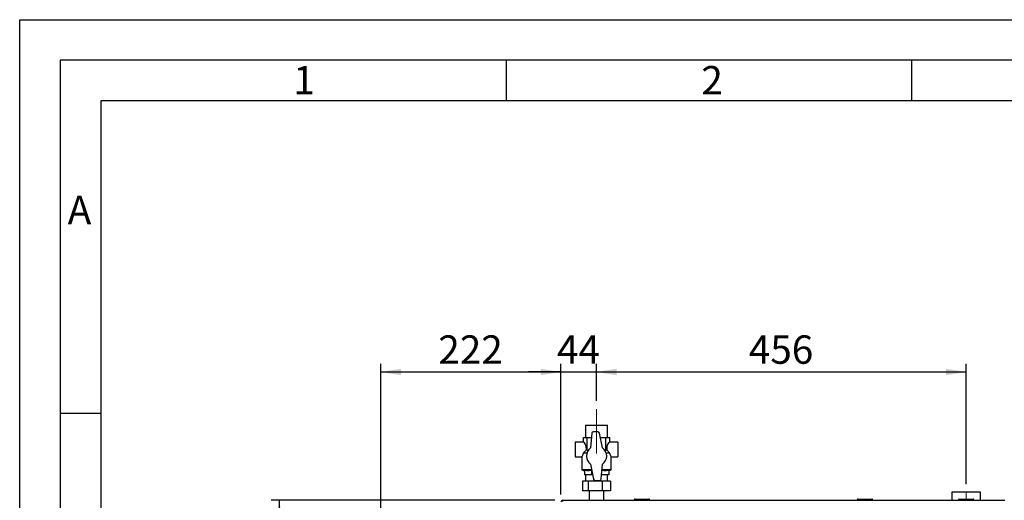
# Paper-space layout 'Blatt5' of a CAD drawing. Units: millimetres. Extents: x 0 to 4200, y 0 to 2970.
# Drawn here: x 0 to 1215, y 2377 to 2970 of the extents above; entities that cross this region are included whole.
import ezdxf

# ---------------------------------------------------------------- set-up
doc = ezdxf.new("R2010")
doc.units = ezdxf.units.MM
doc.linetypes.add('SLD-Durchgehend', pattern=[0])
doc.linetypes.add('SLD-Punktstrich', pattern=[19.05, 15.24, -1.27, 1.27, -1.27])
doc.layers.add('61', color=7, linetype='SLD-Durchgehend')
doc.layers.add('62', color=7, linetype='SLD-Durchgehend')
doc.layers.add('SLD-0', color=7, linetype='SLD-Durchgehend', lineweight=30)
doc.styles.add('SLDTEXTSTYLE0', font='TXT', dxfattribs={"width": 0.75})
doc.styles.add('SLDTEXTSTYLE1', font='TXT', dxfattribs={"width": 0.605})
doc.dimstyles.new('SLDDIMSTYLE2', dxfattribs={"dimtxt": 35, "dimasz": 25, "dimexe": 0, "dimexo": 0.0625, "dimgap": 8.75, "dimtad": 1, "dimdec": 1, "dimrnd": 1e-09, "dimzin": 12, "dimdsep": 46, "dimtxsty": 'SLDTEXTSTYLE1', "dimsah": 1, "dimcen": 0.09, "dimadec": 0, "dimazin": 3, "dimtfac": 1, "dimtdec": 1, "dimtofl": 0, "dimtmove": 0, "dimatfit": 3, "dimfxl": 1, "dimfrac": 2, "dimtolj": 1, "dimtzin": 12, "dimarcsym": 0})
doc.dimstyles.new('SLDDIMSTYLE3', dxfattribs={"dimtxt": 35, "dimasz": 25, "dimexe": 0, "dimexo": 0.0625, "dimgap": 8.75, "dimtad": 1, "dimdec": 1, "dimrnd": 1e-09, "dimzin": 12, "dimdsep": 46, "dimtxsty": 'SLDTEXTSTYLE1', "dimsah": 1, "dimcen": 0.09, "dimadec": 0, "dimazin": 3, "dimtfac": 1, "dimtdec": 1, "dimtmove": 0, "dimatfit": 0, "dimfxl": 1, "dimfrac": 2, "dimtolj": 1, "dimtzin": 12, "dimarcsym": 0})

# ---------------------------------------------------------------- blocks, each defined once
blk = doc.blocks.new('_D_67')
at = {"ltscale": 10}
for p, q in [((660.2, 2377.5), (310.3, 2377.5)), ((320.3, 2157.5), (320.3, 2377.5)), ((623.1, 2157.5), (310.3, 2157.5))]:
    blk.add_line(p, q, dxfattribs=at)
for points in [[(320.3, 2377.5), (316.3, 2352.5), (324.3, 2352.5)], [(320.3, 2157.5), (324.3, 2182.5), (316.3, 2182.5)]]:
    blk.add_solid(points, dxfattribs=at)
at = {"ltscale": 10, "insert": (275.2, 2227.4), "char_height": 35, "attachment_point": 1, "rotation": 90, "style": 'SLDTEXTSTYLE1'}
blk.add_mtext('220', dxfattribs=at)
blk = doc.blocks.new('_D_74')
at = {"ltscale": 10}
for p, q in [((445.5, 2180.9), (445.5, 2545.7)), ((667.5, 2384.8), (667.5, 2545.7)), ((445.5, 2535.7), (667.5, 2535.7))]:
    blk.add_line(p, q, dxfattribs=at)
for points in [[(445.5, 2535.7), (470.5, 2531.7), (470.5, 2539.7)], [(667.5, 2535.7), (642.5, 2539.7), (642.5, 2531.7)]]:
    blk.add_solid(points, dxfattribs=at)
at = {"ltscale": 10, "insert": (516.4, 2580.8), "char_height": 35, "attachment_point": 1, "style": 'SLDTEXTSTYLE1'}
blk.add_mtext('222', dxfattribs=at)
blk = doc.blocks.new('_D_75')
at = {"ltscale": 10}
for p, q in [((667.5, 2385.2), (667.5, 2545.7)), ((711.5, 2500), (711.5, 2545.7)), ((667.5, 2535.7), (627.5, 2535.7)), ((667.5, 2535.7), (711.5, 2535.7)), ((711.5, 2535.7), (751.5, 2535.7))]:
    blk.add_line(p, q, dxfattribs=at)
for points in [[(667.5, 2535.7), (642.5, 2539.7), (642.5, 2531.7)], [(711.5, 2535.7), (736.5, 2531.7), (736.5, 2539.7)]]:
    blk.add_solid(points, dxfattribs=at)
at = {"ltscale": 10, "insert": (662.8, 2580.8), "char_height": 35, "attachment_point": 1, "style": 'SLDTEXTSTYLE1'}
blk.add_mtext('44', dxfattribs=at)
blk = doc.blocks.new('_D_76')
at = {"ltscale": 10}
for p, q in [((711.5, 2500), (711.5, 2545.7)), ((1167.5, 2397.5), (1167.5, 2545.7)), ((711.5, 2535.7), (1167.5, 2535.7))]:
    blk.add_line(p, q, dxfattribs=at)
for points in [[(711.5, 2535.7), (736.5, 2531.7), (736.5, 2539.7)], [(1167.5, 2535.7), (1142.5, 2539.7), (1142.5, 2531.7)]]:
    blk.add_solid(points, dxfattribs=at)
at = {"ltscale": 10, "insert": (899.4, 2580.8), "char_height": 35, "attachment_point": 1, "style": 'SLDTEXTSTYLE1'}
blk.add_mtext('456', dxfattribs=at)

psp = doc.layouts.new('Blatt5')

# ---------------------------------------------------------------- linework, layer by layer
at = {"linetype": 'SLD-Punktstrich', "lineweight": 0, "ltscale": 10}
for p, q in [((711.54, 2434.97), (711.54, 2489.97)), ((1167.54, 2387.47), (1167.54, 2378.92))]:
    psp.add_line(p, q, dxfattribs=at)
at = {"layer": '61', "ltscale": 10}
for p, q in [((0, 0), (0, 2970)), ((0, 2970), (4200, 2970))]:
    psp.add_line(p, q, dxfattribs=at)
at = {"layer": '61', "color": 7, "linetype": 'SLD-Durchgehend', "lineweight": 30, "ltscale": 10}
for p, q in [((4150, 2920), (50, 2920)), ((50, 2920), (50, 50))]:
    psp.add_line(p, q, dxfattribs=at)
at = {"layer": '61', "color": 7, "linetype": 'SLD-Durchgehend', "ltscale": 10}
for p, q in [((4100, 2870), (100, 2870)), ((100, 2870), (100, 100))]:
    psp.add_line(p, q, dxfattribs=at)
at = {"layer": '62', "color": 7, "linetype": 'SLD-Durchgehend', "ltscale": 10}
for p, q in [((600, 2920), (600, 2870)), ((1100, 2920), (1100, 2870)), ((50, 2485), (100, 2485))]:
    psp.add_line(p, q, dxfattribs=at)
at = {"layer": 'SLD-0', "ltscale": 10}
for p, q in [((698.09, 2469.97), (698.09, 2454.97)), ((698.09, 2469.97), (724.99, 2469.97)), ((724.99, 2454.97), (724.99, 2469.97)), ((695.3, 2448.97), (695.3, 2454.97)), ((695.3, 2454.97), (700.06, 2454.97)), ((700.06, 2438.83), (700.06, 2454.97)), ((700.06, 2454.97), (705.18, 2454.97)), ((705.64, 2460.15), (704.04, 2441.97)), ((713.18, 2461.97), (707.63, 2461.97)), ((719.04, 2441.97), (715.14, 2460.38)), ((716.28, 2454.97), (723.02, 2454.97)), ((723.02, 2438.83), (723.02, 2454.97)), ((723.02, 2454.97), (727.78, 2454.97)), ((727.78, 2448.97), (727.78, 2454.97)), ((695.3, 2448.97), (685.3, 2448.97)), ((685.3, 2448.97), (685.3, 2430.97)), ((737.78, 2448.97), (727.78, 2448.97)), ((737.78, 2448.97), (737.78, 2430.97)), ((685.3, 2430.97), (693.59, 2430.97)), ((693.54, 2431.07), (693.54, 2415.06)), ((699.63, 2435.77), (695.4, 2435.77)), ((720.84, 2440.08), (723.02, 2438.83)), ((727.68, 2435.77), (723.45, 2435.77)), ((729.49, 2430.97), (737.78, 2430.97)), ((729.54, 2415.06), (729.54, 2431.07)), ((704.04, 2421.97), (707.94, 2403.56)), ((717.44, 2403.79), (719.04, 2421.97)), ((693.54, 2415.06), (696.54, 2413.97)), ((705.5, 2415.06), (693.54, 2415.06)), ((696.54, 2414.42), (696.54, 2408.97)), ((705.33, 2408.97), (696.54, 2408.97)), ((698.09, 2408.97), (698.09, 2400.97)), ((705.65, 2414.38), (705.33, 2414.42)), ((705.33, 2414.42), (705.33, 2408.97)), ((706.8, 2408.97), (705.33, 2408.97)), ((726.54, 2408.97), (717.9, 2408.97)), ((729.54, 2415.06), (718.43, 2415.06)), ((724.99, 2400.97), (724.99, 2408.97)), ((726.54, 2413.97), (729.54, 2415.06)), ((726.54, 2414.42), (726.54, 2408.97)), ((694.31, 2400.97), (694.31, 2388.97)), ((701.37, 2400.97), (694.31, 2400.97)), ((701.37, 2400.97), (701.37, 2388.97)), ((718.6, 2400.97), (701.37, 2400.97)), ((709.9, 2401.97), (715.45, 2401.97)), ((728.77, 2400.97), (718.6, 2400.97)), ((718.6, 2400.97), (718.6, 2388.97)), ((728.77, 2400.97), (728.77, 2388.97)), ((701.37, 2388.97), (694.31, 2388.97)), ((718.6, 2388.97), (701.37, 2388.97)), ((702.54, 2388.97), (702.54, 2377.47)), ((728.77, 2388.97), (718.6, 2388.97)), ((720.54, 2377.47), (720.54, 2388.97)), ((1149.99, 2387.47), (1149.99, 2377.47)), ((1185.09, 2387.47), (1149.99, 2387.47)), ((1185.09, 2377.47), (1185.09, 2387.47)), ((669.84, 2377.47), (1215.24, 2377.47)), ((669.84, 2375.97), (669.84, 2377.47)), ((758.99, 2377.97), (757.99, 2377.97)), ((757.99, 2377.97), (757.99, 2377.47)), ((758.99, 2377.97), (758.99, 2378.97)), ((758.99, 2378.97), (775.99, 2378.97)), ((758.99, 2377.97), (758.99, 2377.47)), ((775.99, 2377.97), (758.99, 2377.97)), ((775.99, 2377.97), (775.99, 2378.97)), ((775.99, 2377.97), (775.99, 2377.47)), ((776.99, 2377.97), (775.99, 2377.97)), ((776.99, 2377.97), (776.99, 2377.47)), ((1034.09, 2377.97), (1033.09, 2377.97)), ((1033.09, 2377.97), (1033.09, 2377.47)), ((1034.09, 2377.97), (1034.09, 2378.97)), ((1034.09, 2378.97), (1051.09, 2378.97)), ((1051.09, 2377.97), (1034.09, 2377.97)), ((1034.09, 2377.97), (1034.09, 2377.47)), ((1051.09, 2377.97), (1051.09, 2378.97)), ((1051.09, 2377.97), (1051.09, 2377.47)), ((1052.09, 2377.97), (1051.09, 2377.97)), ((1052.09, 2377.97), (1052.09, 2377.47)), ((1157.99, 2377.97), (1157.99, 2377.47)), ((1158.99, 2377.97), (1157.99, 2377.97)), ((1158.99, 2377.97), (1158.99, 2378.97)), ((1158.99, 2378.97), (1175.99, 2378.97)), ((1158.99, 2377.97), (1158.99, 2377.47)), ((1175.99, 2377.97), (1158.99, 2377.97)), ((1175.99, 2377.97), (1175.99, 2378.97)), ((1175.99, 2377.97), (1175.99, 2377.47)), ((1176.99, 2377.97), (1175.99, 2377.97)), ((1176.99, 2377.97), (1176.99, 2377.47))]:
    psp.add_line(p, q, dxfattribs=at)
at = {"layer": 'SLD-0', "ltscale": 100}
for centre, radius, start, end in [((707.63, 2459.97), 2, 90, 174.9701), ((713.18, 2459.97), 2, 11.96869, 90), ((711.54, 2431.97), 12.5, 126.8699, 233.1301), ((711.54, 2431.97), 12.5, 306.8699, 53.1301), ((709.9, 2403.97), 2, 191.96869, 270), ((715.45, 2403.97), 2, 270, 354.9701), ((669.84, 2375.17), 2.3, 90, 180), ((758.99, 2377.97), 1, 90, 180), ((775.99, 2377.97), 1, 0, 90), ((1034.09, 2377.97), 1, 90, 180), ((1051.09, 2377.97), 1, 0, 90), ((1158.99, 2377.97), 1, 90, 180), ((1175.99, 2377.97), 1, 0, 90)]:
    psp.add_arc(centre, radius, start, end, dxfattribs=at)
for centre, start_param, end_param in [((695.3, 2439.97), 4.7449474, 6.2831853), ((727.78, 2439.97), 0, 1.5382379)]:
    psp.add_ellipse(centre, major_axis=(0, 9), ratio=0.4142136, start_param=start_param, end_param=end_param, dxfattribs=at)
at = {"layer": 'SLD-0', "ltscale": 10}
for points, knots in [([(693.59, 2431.07), (693.58, 2431.04), (693.52, 2430.92), (693.86, 2431.62), (694.52, 2433.06), (695.1, 2434.65), (695.36, 2435.65), (695.4, 2435.77)], [0, 0, 0, 0, 0.091437, 0.36533259, 0.64725401, 0.95693616, 1, 1, 1, 1]), ([(695.4, 2435.77), (695.79, 2436.22), (696.59, 2437.11), (697.84, 2438.61), (698.62, 2439.7), (699.03, 2440.26)], [0, 0, 0, 0, 0.3197404, 0.6448259, 1, 1, 1, 1]), ([(699.03, 2440.26), (699.21, 2440.06), (699.57, 2439.65), (699.89, 2439.1), (700.06, 2438.83)], [0, 0, 0, 0, 0.4970727, 1, 1, 1, 1]), ([(700.06, 2438.83), (700.59, 2439.21), (701.23, 2439.67), (701.95, 2439.96), (702.08, 2440.02)], [0, 0, 0, 0, 0.8207084, 1, 1, 1, 1]), ([(723.02, 2438.83), (723.18, 2439.1), (723.51, 2439.65), (723.87, 2440.06), (724.05, 2440.26)], [0, 0, 0, 0, 0.4975159, 1, 1, 1, 1]), ([(724.05, 2440.26), (724.35, 2439.84), (724.96, 2438.98), (725.9, 2437.82), (726.82, 2436.74), (727.39, 2436.1), (727.68, 2435.77)], [0, 0, 0, 0, 0.2647287, 0.53329062, 0.76564097, 1, 1, 1, 1]), ([(727.68, 2435.77), (727.81, 2435.33), (728.18, 2434.03), (728.89, 2432.31), (729.48, 2431.09), (729.49, 2431.08), (729.49, 2431.07)], [0, 0, 0, 0, 0.1604137, 0.4704485, 0.7944977, 1, 1, 1, 1]), ([(705.33, 2414.42), (704.61, 2414.29), (703.16, 2414.04), (700.97, 2413.93), (698.75, 2414.04), (697.28, 2414.29), (696.54, 2414.42)], [0, 0, 0, 0, 0.2469301, 0.4949779, 0.7468371, 1, 1, 1, 1]), ([(726.54, 2414.42), (725.82, 2414.29), (724.38, 2414.04), (722.18, 2413.94), (720.17, 2414.02), (718.9, 2414.24), (718.37, 2414.33)], [0, 0, 0, 0, 0.2655336, 0.5322691, 0.8031031, 1, 1, 1, 1])]:
    psp.add_open_spline(points, degree=3, knots=knots, dxfattribs=at)

# ---------------------------------------------------------------- texts
at = {"layer": '62', "ltscale": 10, "char_height": 35, "attachment_point": 2, "style": 'SLDTEXTSTYLE0'}
for s, insert in [('1', (350.73, 2912.9)), ('2', (854.14, 2912.9)), ('A', (73.74, 2752.9))]:
    psp.add_mtext(s, dxfattribs=dict(at, insert=insert))

# ---------------------------------------------------------------- dimensions: what is measured, and where the dimension line sits
at = {"ltscale": 10}
for base, p1, p2, dimstyle, picture, middle in [((667.54, 2535.68), (445.54, 2170.92), (667.54, 2374.76), 'SLDDIMSTYLE2', '_D_74', (556.54, 2535.68)), ((711.54, 2535.68), (667.54, 2375.17), (711.54, 2489.97), 'SLDDIMSTYLE3', '_D_75', (689.54, 2535.68)), ((1167.54, 2535.68), (711.54, 2489.97), (1167.54, 2387.47), 'SLDDIMSTYLE2', '_D_76', (939.54, 2535.68))]:
    dim = psp.add_linear_dim(base=base, p1=p1, p2=p2, dimstyle=dimstyle, dxfattribs=at)
    dim.commit()
    dim.dimension.update_dxf_attribs({"geometry": picture, "text_midpoint": middle, "dimtype": 160})
dim = psp.add_linear_dim(base=(320.3, 2377.47), p1=(633.13, 2157.47), p2=(670.25, 2377.47), angle=90, dimstyle='SLDDIMSTYLE2', dxfattribs=at)
dim.commit()
dim.dimension.update_dxf_attribs({"geometry": '_D_67', "text_midpoint": (320.3, 2267.47), "dimtype": 160})

doc.saveas('drawing.dxf')
